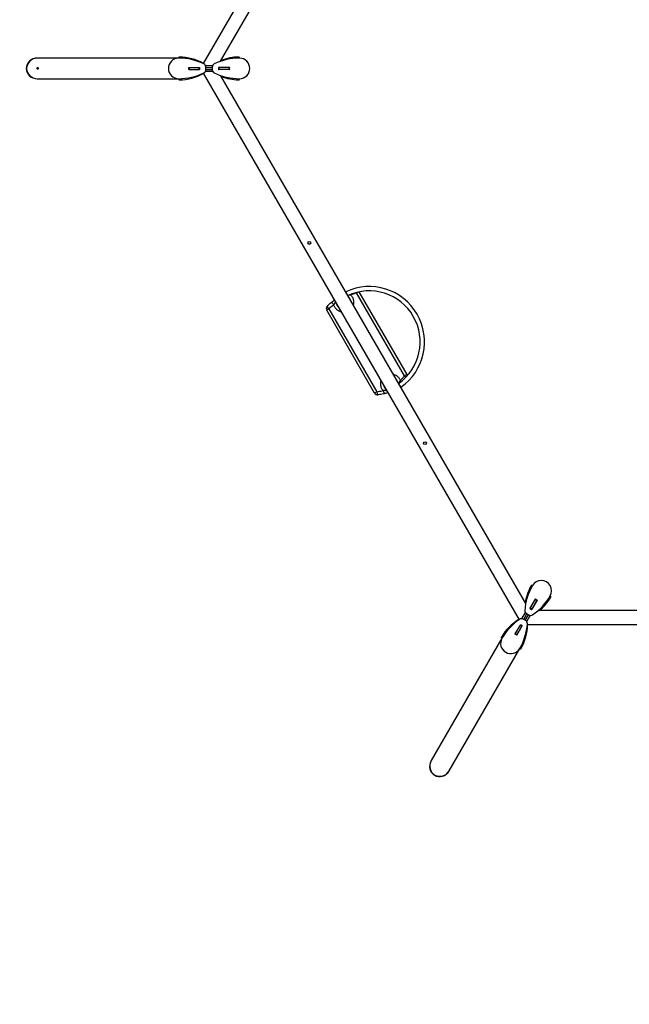
# Model space of a CAD drawing. Units: millimetres. Extents: x 0 to 42, y 0 to 29.8.
# Drawn here: x 6.8 to 9.5, y 17.6 to 21.9 of the extents above; entities that cross this region are included whole.
import ezdxf

# ---------------------------------------------------------------- set-up
doc = ezdxf.new("R2010")
doc.units = ezdxf.units.MM
doc.header["$PDSIZE"] = -1
doc.layers.add('LE_NORM', color=179, linetype='Continuous', lineweight=50)
doc.styles.add('SLDTEXTSTYLE0', font='TXT', dxfattribs={"width": 0.605})
doc.dimstyles.new('SLDDIMSTYLE0', dxfattribs={"dimtxt": 0.359565, "dimasz": 0.1, "dimexe": 0, "dimexo": 0.0625, "dimgap": 0.089891, "dimtad": 1, "dimdec": 0, "dimlfac": 100, "dimrnd": 1e-09, "dimzin": 12, "dimdsep": 46, "dimtxsty": 'SLDTEXTSTYLE0', "dimsah": 1, "dimcen": 0.09, "dimadec": 0, "dimazin": 3, "dimtfac": 1, "dimtofl": 0, "dimtmove": 0, "dimatfit": 3, "dimfxl": 0, "dimfrac": 2, "dimtolj": 1, "dimtzin": 12, "dimarcsym": 0})
doc.dimstyles.new('SLDDIMSTYLE1', dxfattribs={"dimtxt": 0.308198, "dimasz": 0.1, "dimexe": 0, "dimexo": 0.0625, "dimgap": 0.07705, "dimtad": 1, "dimdec": 0, "dimlfac": 100, "dimrnd": 1e-09, "dimzin": 12, "dimdsep": 46, "dimtxsty": 'SLDTEXTSTYLE0', "dimsah": 1, "dimcen": 0.09, "dimadec": 0, "dimazin": 3, "dimtfac": 1, "dimtofl": 0, "dimtmove": 0, "dimatfit": 3, "dimfxl": 0, "dimfrac": 2, "dimtolj": 1, "dimtzin": 12, "dimarcsym": 0})

# ---------------------------------------------------------------- blocks, each defined once
blk = doc.blocks.new('_D_1')
at = {"layer": 'LE_NORM'}
for p, q in [((3.2288, 21.5693), (3.2288, 13.5535)), ((17.5837, 21.5693), (17.5837, 13.5535)), ((3.2288, 13.6525), (17.5837, 13.6525))]:
    blk.add_line(p, q, dxfattribs=at)
for points in [[(3.2288, 13.6525), (3.3288, 13.6025), (3.3288, 13.7025)], [(17.5837, 13.6525), (17.4837, 13.7025), (17.4837, 13.6025)]]:
    blk.add_solid(points, dxfattribs=at)
at = {"layer": 'LE_NORM', "insert": (9.9563, 14.13), "char_height": 0.37042, "attachment_point": 1, "style": 'SLDTEXTSTYLE0'}
blk.add_mtext('1435', dxfattribs=at)
blk = doc.blocks.new('_D_4')
at = {"layer": 'LE_NORM'}
for p, q in [((3.8061, 21.5693), (3.8061, 14.1535)), ((17.0063, 21.5693), (17.0063, 14.1535)), ((3.8061, 14.2525), (17.0063, 14.2525))]:
    blk.add_line(p, q, dxfattribs=at)
for points in [[(3.8061, 14.2525), (3.9061, 14.2025), (3.9061, 14.3025)], [(17.0063, 14.2525), (16.9063, 14.3025), (16.9063, 14.2025)]]:
    blk.add_solid(points, dxfattribs=at)
at = {"layer": 'LE_NORM', "insert": (10.0205, 14.6618), "char_height": 0.3175, "attachment_point": 1, "style": 'SLDTEXTSTYLE0'}
blk.add_mtext('1320', dxfattribs=at)

msp = doc.modelspace()

# ---------------------------------------------------------------- linework, layer by layer
at = {"color": 7, "linetype": 'Continuous', "lineweight": 25}
for p, q in [((9.0048636, 24.0541669), (7.6393914, 21.6890995)), ((7.7148085, 21.6991259), (9.0331482, 23.9825571)), ((7.5333382, 21.7128214), (6.9219262, 21.7128214)), ((7.5333382, 21.7133186), (7.5333382, 21.7148004)), ((7.7962382, 21.7133186), (7.7962382, 21.7148004)), ((7.5776172, 21.6728714), (7.6232882, 21.6728714)), ((7.5776172, 21.6638714), (7.6232882, 21.6638714)), ((7.5777882, 21.6643714), (7.5777882, 21.6723714)), ((7.5777882, 21.6723714), (7.5782882, 21.6723714)), ((7.5782882, 21.6643714), (7.5777882, 21.6643714)), ((7.5782882, 21.6723714), (7.5782882, 21.6643714)), ((7.5782882, 21.6723714), (7.6222882, 21.6723714)), ((7.5782882, 21.6643714), (7.6222882, 21.6643714)), ((7.5895476, 21.6723714), (7.5895476, 21.6728714)), ((7.5895476, 21.6638714), (7.5895476, 21.6643714)), ((7.6222882, 21.6643714), (7.6222882, 21.6723714)), ((7.6222882, 21.6723714), (7.6227882, 21.6723714)), ((7.6227882, 21.6643714), (7.6222882, 21.6643714)), ((7.6227882, 21.6723714), (7.6227882, 21.6643714)), ((7.6227882, 21.6723714), (7.6232882, 21.6723714)), ((7.6232882, 21.6643714), (7.6227882, 21.6643714)), ((7.6232882, 21.6723714), (7.6232882, 21.6643714)), ((7.6232882, 21.6723714), (7.6237882, 21.6723714)), ((7.6232882, 21.6643714), (7.6237882, 21.6643714)), ((7.6237882, 21.6643714), (7.6237882, 21.6723714)), ((7.6393914, 21.6476432), (9.0048636, 19.2825758)), ((7.649457, 21.6803714), (7.6801193, 21.6803714)), ((7.649457, 21.6563714), (7.6801193, 21.6563714)), ((7.6507882, 21.662549), (7.6507882, 21.6741938)), ((7.6507882, 21.6723714), (7.6787882, 21.6723714)), ((7.6507882, 21.6643714), (7.6787882, 21.6643714)), ((7.6787882, 21.6741938), (7.6787882, 21.662549)), ((7.7057882, 21.6723714), (7.7057882, 21.6643714)), ((7.7062882, 21.6723714), (7.7057882, 21.6723714)), ((7.7062882, 21.6643714), (7.7057882, 21.6643714)), ((7.7519591, 21.6728714), (7.7062882, 21.6728714)), ((7.7062882, 21.6643714), (7.7062882, 21.6723714)), ((7.7062882, 21.6723714), (7.7067882, 21.6723714)), ((7.7067882, 21.6643714), (7.7062882, 21.6643714)), ((7.7519591, 21.6638714), (7.7062882, 21.6638714)), ((7.7067882, 21.6643714), (7.7067882, 21.6723714)), ((7.7067882, 21.6723714), (7.7072882, 21.6723714)), ((7.7072882, 21.6643714), (7.7067882, 21.6643714)), ((7.7072882, 21.6723714), (7.7072882, 21.6643714)), ((7.7512882, 21.6723714), (7.7072882, 21.6723714)), ((7.7512882, 21.6643714), (7.7072882, 21.6643714)), ((7.7395476, 21.6728714), (7.7395476, 21.6723714)), ((7.7395476, 21.6643714), (7.7395476, 21.6638714)), ((7.7512882, 21.6643714), (7.7512882, 21.6723714)), ((7.7512882, 21.6723714), (7.7517882, 21.6723714)), ((7.7517882, 21.6643714), (7.7512882, 21.6643714)), ((7.7517882, 21.6723714), (7.7517882, 21.6643714)), ((6.9219262, 21.6239214), (7.5333382, 21.6239214)), ((7.5333382, 21.6234241), (7.5333382, 21.6219424)), ((7.6079661, 21.6353714), (7.6122824, 21.6353714)), ((7.6109671, 21.6363354), (7.6131888, 21.6363354)), ((7.6122824, 21.6353714), (7.6125836, 21.6353714)), ((7.6125836, 21.6353714), (7.6135476, 21.6363354)), ((7.6131888, 21.6363354), (7.6135476, 21.6363354)), ((7.6135476, 21.6363354), (7.6135476, 21.637198)), ((7.7155476, 21.6363368), (7.7148085, 21.6376169)), ((7.7155476, 21.6373623), (7.7155476, 21.6363354)), ((7.7155476, 21.6363354), (7.7165116, 21.6353714)), ((7.7155476, 21.6363354), (7.7186092, 21.6363354)), ((9.0338891, 19.3529022), (7.7155495, 21.6363334)), ((7.7165116, 21.6353714), (7.7216102, 21.6353714)), ((7.7962382, 21.6234241), (7.7962382, 21.6219424)), ((8.2565253, 20.700432), (8.256027, 20.7001989)), ((8.5096032, 20.33826), (8.3024129, 20.6971241)), ((8.3129733, 20.7012651), (8.5193166, 20.343868)), ((8.1832756, 20.6283401), (8.1735622, 20.6227321)), ((8.3807525, 20.263868), (8.1735622, 20.6227321)), ((8.1832756, 20.6283401), (8.3904659, 20.2694761)), ((8.5193166, 20.343868), (8.5096032, 20.33826)), ((8.4926707, 20.2903201), (8.4931227, 20.2906358)), ((8.3904659, 20.2694761), (8.3807525, 20.263868)), ((9.0623127, 19.4305187), (9.0610295, 19.4312596)), ((9.1401636, 19.3855715), (9.1414469, 19.3848306)), ((9.0752015, 19.3719483), (9.052366, 19.3323961)), ((9.0752991, 19.3711172), (9.0532991, 19.3330121)), ((9.0829958, 19.3674483), (9.0601603, 19.3278961)), ((9.0822273, 19.3671172), (9.0602273, 19.3290121)), ((9.0689957, 19.3611996), (9.0694288, 19.3609496)), ((9.0752991, 19.3711172), (9.0755491, 19.3715502)), ((9.0822273, 19.3671172), (9.0752991, 19.3711172)), ((9.0755491, 19.3715502), (9.0824773, 19.3675502)), ((9.076357, 19.3569496), (9.07679, 19.3566996)), ((9.0824773, 19.3675502), (9.0822273, 19.3671172)), ((9.0174553, 19.2869289), (9.0327864, 19.3134832)), ((9.0250491, 19.2840817), (9.0390491, 19.3083304)), ((9.0319773, 19.2800817), (9.0459773, 19.3043304)), ((9.0374708, 19.3092416), (9.0475555, 19.3034192)), ((9.0382399, 19.2749289), (9.053571, 19.3014832)), ((9.0527991, 19.3321461), (9.0525491, 19.3317131)), ((9.0525491, 19.3317131), (9.0594773, 19.3277131)), ((9.0527991, 19.3321461), (9.0530491, 19.3325791)), ((9.0597273, 19.3281461), (9.0527991, 19.3321461)), ((9.0530491, 19.3325791), (9.0532991, 19.3330121)), ((9.0599773, 19.3285791), (9.0530491, 19.3325791)), ((9.0532991, 19.3330121), (9.0602273, 19.3290121)), ((9.0597273, 19.3281461), (9.0594773, 19.3277131)), ((9.0599773, 19.3285791), (9.0597273, 19.3281461)), ((9.0602273, 19.3290121), (9.0599773, 19.3285791)), ((9.0886356, 19.3221477), (9.0871575, 19.3221477)), ((9.0877475, 19.3226604), (9.0886368, 19.322147)), ((9.0886368, 19.322147), (9.0901677, 19.3247984)), ((9.0886368, 19.322147), (9.0899537, 19.3224998)), ((11.7253188, 19.3221477), (9.0886395, 19.3221477)), ((9.0899537, 19.3224998), (9.092503, 19.3269154)), ((8.9880306, 19.2209638), (9.010866, 19.260516)), ((8.9887991, 19.2212948), (9.0107991, 19.2593999)), ((9.0107991, 19.2593999), (9.0110491, 19.259833)), ((9.0177273, 19.2553999), (9.0107991, 19.2593999)), ((9.0110491, 19.259833), (9.0112991, 19.260266)), ((9.0110491, 19.259833), (9.0179773, 19.255833)), ((9.0112991, 19.260266), (9.0115491, 19.260699)), ((9.0112991, 19.260266), (9.0182273, 19.256266)), ((9.0184773, 19.256699), (9.0115491, 19.260699)), ((9.0335555, 19.2791705), (9.0234708, 19.2849929)), ((9.0407659, 19.2618477), (11.7717104, 19.2618477)), ((8.9885491, 19.2208618), (8.9887991, 19.2212948)), ((8.9954773, 19.2168618), (8.9885491, 19.2208618)), ((8.9887991, 19.2212948), (8.9957273, 19.2172948)), ((8.9944288, 19.2310458), (8.9939957, 19.2312958)), ((8.9957273, 19.2172948), (8.9954773, 19.2168618)), ((8.9957273, 19.2172948), (9.0177273, 19.2553999)), ((8.9958248, 19.2164638), (9.0186603, 19.256016)), ((9.00179, 19.2267958), (9.001357, 19.2270458)), ((9.0179773, 19.255833), (9.0177273, 19.2553999)), ((9.0182273, 19.256266), (9.0179773, 19.255833)), ((9.0182273, 19.256266), (9.0184773, 19.256699)), ((9.035681, 19.2284967), (9.0378391, 19.2322347)), ((9.0363466, 19.2315776), (9.0374574, 19.2335016)), ((9.0376368, 19.2338124), (9.0368898, 19.2342437)), ((9.0374574, 19.2335016), (9.0376368, 19.2338124)), ((9.0379897, 19.2324955), (9.0376368, 19.2338124)), ((9.0378391, 19.2322347), (9.0379897, 19.2324955)), ((8.9312933, 19.202592), (8.6255873, 18.6730937)), ((8.9308627, 19.2028406), (8.9295795, 19.2035815)), ((8.702577, 18.6286437), (9.008283, 19.158142)), ((9.0087136, 19.1578934), (9.0099969, 19.1571525))]:
    msp.add_line(p, q, dxfattribs=at)
at = {"color": 8, "linetype": 'Continuous', "lineweight": 25}
for p, q in [((7.5995476, 21.6728714), (7.5995476, 21.6723714)), ((7.5995476, 21.6643714), (7.5995476, 21.6638714)), ((7.7295476, 21.6723714), (7.7295476, 21.6728714)), ((7.7295476, 21.6638714), (7.7295476, 21.6643714)), ((8.3018468, 20.6987017), (8.3024129, 20.6971241)), ((8.3075543, 20.7000924), (8.3024129, 20.6971241)), ((9.0644288, 19.3522893), (9.0639957, 19.3525393)), ((9.07179, 19.3480393), (9.071357, 19.3482893)), ((8.9989957, 19.239956), (8.9994288, 19.239706)), ((9.006357, 19.235706), (9.00679, 19.235456))]:
    msp.add_line(p, q, dxfattribs=at)
at = {"color": 8, "linetype": 'Continuous', "lineweight": 25, "flags": 128}
msp.add_lwpolyline([(8.2763332, 20.6904392), (8.276662, 20.6897195), (8.2775885, 20.6875996)], dxfattribs=at)
at = {"color": 7, "linetype": 'Continuous', "lineweight": 25, "flags": 128}
for points in [[(8.1832756, 20.6283401), (8.181669, 20.6302648), (8.1802012, 20.6321885), (8.1789139, 20.6340566), (8.1778438, 20.635816), (8.1770212, 20.6374167), (8.1764696, 20.6388132), (8.1762046, 20.6399657), (8.1762338, 20.6408415), (8.1765563, 20.6414157)], [(8.2039363, 20.6450764), (8.2025636, 20.6469388), (8.2012725, 20.6487845), (8.200094, 20.6505693), (8.1990564, 20.6522503), (8.1981847, 20.6537871), (8.1974996, 20.6551429), (8.1970178, 20.656285), (8.1967507, 20.6571861), (8.1967048, 20.6578245), (8.1968812, 20.6581849)], [(8.3904659, 20.2694761), (8.3908139, 20.2670978), (8.3912396, 20.2648329), (8.3917317, 20.2627413), (8.3922771, 20.2608785), (8.3928614, 20.259294), (8.3934691, 20.2580296), (8.3940841, 20.2571191), (8.39469, 20.2565866), (8.3952708, 20.2564461)], [(8.4170777, 20.2748928), (8.4177131, 20.2727051), (8.4183816, 20.2705963), (8.4190675, 20.2686155), (8.4197549, 20.2668092), (8.4204275, 20.2652195), (8.4210698, 20.2638835), (8.4216667, 20.2628326), (8.4222042, 20.2620912), (8.4226698, 20.2616768), (8.4230527, 20.2615989)]]:
    msp.add_lwpolyline(points, dxfattribs=at)
at = {"color": 7, "linetype": 'Continuous', "lineweight": 25}
for centre in [(8.0982382, 20.9131972), (8.5982382, 20.0471718)]:
    msp.add_circle(centre, 0.006, dxfattribs=at)
for centre, radius, start, end in [((7.5333382, 21.6683714), 0.04445, 90, 270), ((7.5363382, 21.7148004), 0.003, 89.1983932, 180), ((7.5338382, 21.7133186), 0.0005, 180, 264.4171115), ((7.5333382, 21.4638943), 0.2489271, 64.0263984, 90), ((7.5333382, 21.5003859), 0.2174355, 60.6619625, 89.1983932), ((7.6357882, 21.6741938), 0.015, 0, 64.0263984), ((7.6937882, 21.6741938), 0.015, 115.9736016, 180), ((7.7962382, 21.4638943), 0.2489271, 90, 115.9736016), ((7.7962382, 21.5003859), 0.2174355, 90.8016068, 111.3830507), ((7.7932382, 21.7148004), 0.003, 0, 90.8016068), ((7.7957382, 21.7133186), 0.0005, 275.5828885, 0), ((7.7962382, 21.6683714), 0.04445, 270, 90), ((7.5333382, 21.8728484), 0.2489271, 270, 295.9736016), ((7.5333382, 21.8363569), 0.2174355, 270.8016068, 299.3380375), ((7.5776172, 21.6723714), 0.0005, 90, 184.894532), ((7.5776172, 21.6643714), 0.0005, 175.105468, 270), ((7.5309068, 21.6683714), 0.0463813, 355.105468, 4.894532), ((7.5333382, 21.6683714), 0.04445, 354.1938089, 5.8061911), ((7.6232882, 21.6723714), 0.0005, 0, 90), ((7.6232882, 21.6643714), 0.0005, 270, 0), ((7.6357882, 21.662549), 0.015, 295.9736016, 0), ((7.6937882, 21.662549), 0.015, 180, 244.0263984), ((7.7962382, 21.8728484), 0.2489271, 244.0263984, 270), ((7.7062882, 21.6723714), 0.0005, 90, 180), ((7.7062882, 21.6643714), 0.0005, 180, 270), ((7.7962382, 21.6683714), 0.04445, 174.1938089, 185.8061911), ((7.7519591, 21.6723714), 0.0005, 355.105468, 90), ((7.7519591, 21.6643714), 0.0005, 270, 4.894532), ((7.7986695, 21.6683714), 0.0463813, 175.105468, 184.894532), ((7.5338382, 21.6234241), 0.0005, 95.5828885, 180), ((7.5363382, 21.6219424), 0.003, 180, 270.8016068), ((7.7962382, 21.8363569), 0.2174355, 248.6169493, 269.1983932), ((7.7932382, 21.6219424), 0.003, 269.1983932, 0), ((7.7957382, 21.6234241), 0.0005, 0, 84.4171115), ((8.3568984, 20.4851845), 0.2395, 304.9997771, 115.0000103), ((8.3568984, 20.4851845), 0.2205, 305.2431877, 114.7568123), ((8.1865526, 20.6302321), 0.015, 131.7915113, 210), ((8.5063262, 20.336368), 0.015, 6.8280731, 30), ((8.3937429, 20.271368), 0.015, 210, 275.8463861), ((9.2783205, 19.3058065), 0.2489271, 150, 175.9736016), ((9.2467179, 19.3240523), 0.2174355, 150.8016068, 171.3830507), ((9.0595295, 19.4286615), 0.003, 60, 150.8016068), ((9.0620627, 19.4300857), 0.0005, 335.5828881, 60), ((9.1012382, 19.4080451), 0.04445, 330, 150), ((8.9241558, 19.5102836), 0.2489271, 304.0263984, 330), ((9.1399136, 19.3851384), 0.0005, 60, 144.4171112), ((9.0756345, 19.3716983), 0.0005, 55.105468, 150), ((9.1012382, 19.4080451), 0.04445, 234.1938105, 245.8061908), ((9.1024538, 19.4101506), 0.0463813, 235.105468, 244.894532), ((9.0825627, 19.3676983), 0.0005, 330, 64.894532), ((8.9557585, 19.4920378), 0.2174355, 308.6169493, 329.1983932), ((9.1399469, 19.3822325), 0.003, 329.1983932, 60), ((9.0449708, 19.322232), 0.015, 175.9736016, 240), ((9.0550555, 19.3164096), 0.015, 240, 304.0263984), ((9.0527991, 19.3321461), 0.0005, 150, 240), ((9.0597273, 19.3281461), 0.0005, 240, 330), ((9.1152679, 19.0963742), 0.2174355, 120.6619625, 149.1983932), ((9.1468705, 19.0781284), 0.2489271, 124.0263984, 150), ((9.0159708, 19.2720025), 0.015, 60, 124.0263984), ((8.7927058, 19.2826055), 0.2489271, 330, 355.9736016), ((9.0112991, 19.260266), 0.0005, 60, 150), ((8.8243085, 19.2643597), 0.2174355, 330.8016068, 359.3380375), ((9.0260555, 19.2661801), 0.015, 355.9736016, 60), ((8.9884636, 19.2207138), 0.0005, 150, 244.894532), ((8.9697882, 19.180367), 0.04445, 54.1938108, 65.8061896), ((8.9685725, 19.1782614), 0.0463813, 55.105468, 64.894532), ((8.9953918, 19.2167138), 0.0005, 235.105468, 330), ((9.0182273, 19.256266), 0.0005, 330, 60), ((8.9697882, 19.180367), 0.04445, 150, 330), ((8.9310795, 19.2061796), 0.003, 149.1983932, 240), ((8.9311127, 19.2032736), 0.0005, 240, 324.4171112), ((9.0089636, 19.1583264), 0.0005, 155.5828877, 240), ((9.0114969, 19.1597506), 0.003, 240, 330.8016068)]:
    msp.add_arc(centre, radius, start, end, dxfattribs=at)
at = {"color": 8, "linetype": 'Continuous', "lineweight": 25}
for centre, radius, start, end in [((8.4807301, 20.2994713), 0.0483551, 43.1378356, 53.3371612), ((8.428491, 20.2557638), 0.0885841, 40.8424614, 44.5621774)]:
    msp.add_arc(centre, radius, start, end, dxfattribs=at)
at = {"color": 7, "linetype": 'Continuous', "lineweight": 25}
for centre, major_axis, start_param, end_param in [((6.9204924, 21.6683714), (-0.0462413, 0), 4.696885696, 6.283185307), ((6.9219262, 21.6683714), (-0.0462413, 0), 4.71238898, 6.283185307), ((6.9204924, 21.6683714), (-0.0462413, 0), 0, 1.586299611), ((6.9219262, 21.6683714), (-0.0462413, 0), 0, 1.570796327), ((8.6633653, 18.649627), (-0.0231207, -0.0400461), 4.6968857, 6.283185307), ((8.6640822, 18.6508687), (-0.0231207, -0.0400461), 4.71238898, 6.283185307), ((8.6633653, 18.649627), (-0.0231207, -0.0400461), 0, 1.586299615), ((8.6640822, 18.6508687), (-0.0231207, -0.0400461), 0, 1.570796327)]:
    msp.add_ellipse(centre, major_axis=major_axis, ratio=0.961261696, start_param=start_param, end_param=end_param, dxfattribs=at)
for points, knots in [([(8.206562, 20.6652748), (8.2065017, 20.6652329), (8.2049976, 20.664189), (8.2017371, 20.6618305), (8.1984997, 20.6594), (8.1968812, 20.6581849)], [0, 0, 0, 0, 0.020454659, 0.510278861, 1, 1, 1, 1]), ([(8.2557305, 20.7021399), (8.255732, 20.7021365), (8.255736, 20.7021281), (8.2562604, 20.7010035), (8.2571736, 20.6990451), (8.2582124, 20.6968174), (8.2589266, 20.6952858), (8.259191, 20.6947186)], [0, 0, 0, 0, 0.1603575076, 0.3943684413, 0.628379375, 0.8623903088, 1, 1, 1, 1]), ([(8.3024129, 20.6971241), (8.2990163, 20.695931), (8.292215, 20.6935421), (8.2839396, 20.6902807), (8.2790755, 20.6882273), (8.2775885, 20.6875996)], [0, 0, 0, 0, 0.409205952, 0.81939015, 1, 1, 1, 1]), ([(8.1765563, 20.6414157), (8.179254, 20.6437814), (8.1846559, 20.6485184), (8.1915091, 20.6540602), (8.195642, 20.6572335), (8.1968812, 20.6581849)], [0, 0, 0, 0, 0.411246295, 0.823473899, 1, 1, 1, 1]), ([(8.2039363, 20.6450764), (8.2026783, 20.6441248), (8.1984893, 20.6409558), (8.191525, 20.6354214), (8.1860277, 20.6307025), (8.1832756, 20.6283401)], [0, 0, 0, 0, 0.176500418, 0.587747843, 1, 1, 1, 1]), ([(8.4916063, 20.3179218), (8.4924113, 20.3187105), (8.4960646, 20.3222896), (8.5022763, 20.3289417), (8.5071562, 20.3351479), (8.5096032, 20.33826)], [0, 0, 0, 0, 0.123512963, 0.560490818, 1, 1, 1, 1]), ([(8.4895066, 20.2958004), (8.4900887, 20.2949691), (8.4912715, 20.2932798), (8.4927752, 20.2911324), (8.4938117, 20.289652), (8.4943016, 20.2889524), (8.4942223, 20.2890656), (8.4942034, 20.2890927)], [0, 0, 0, 0, 0.2262039184, 0.459678121, 0.6931523236, 0.9266265261, 1, 1, 1, 1]), ([(8.3904659, 20.2694761), (8.3943445, 20.2700327), (8.4021237, 20.2711492), (8.4109913, 20.273196), (8.4159571, 20.2745804), (8.4170777, 20.2748928)], [0, 0, 0, 0, 0.435026807, 0.872505629, 1, 1, 1, 1]), ([(8.4230527, 20.2615989), (8.4218849, 20.2612909), (8.4167286, 20.259931), (8.4074727, 20.2579506), (8.3993461, 20.2569486), (8.3952708, 20.2564461)], [0, 0, 0, 0, 0.127359977, 0.56238552, 1, 1, 1, 1]), ([(8.4230527, 20.2615989), (8.4253248, 20.2622474), (8.4299255, 20.2635606), (8.4346198, 20.2651249), (8.4368026, 20.2659568), (8.4370532, 20.2660523)], [0, 0, 0, 0, 0.463442328, 0.93838483, 1, 1, 1, 1])]:
    msp.add_open_spline(points, degree=3, knots=knots, dxfattribs=at)
at = {"color": 8, "linetype": 'Continuous', "lineweight": 25}
for points, knots in [([(8.2754931, 20.6664827), (8.2754154, 20.666841), (8.2749754, 20.6688699), (8.2733057, 20.6723188), (8.2709775, 20.6762217), (8.2690174, 20.6782374), (8.2682521, 20.6790244)], [0, 0, 0, 0, 0.075135783, 0.425398367, 0.775651631, 1, 1, 1, 1]), ([(8.2775885, 20.6875996), (8.2764205, 20.6874816), (8.2737693, 20.687214), (8.2708207, 20.6870586), (8.2691087, 20.687099), (8.2687468, 20.6871076)], [0, 0, 0, 0, 0.383140233, 0.869626768, 1, 1, 1, 1]), ([(8.2775885, 20.6875996), (8.2784836, 20.6865568), (8.2810251, 20.6835961), (8.2844633, 20.6781192), (8.2875128, 20.6711149), (8.2893824, 20.6636635), (8.2899711, 20.6560302), (8.2895722, 20.6495707), (8.2885108, 20.6458541), (8.2881441, 20.6445704)], [0, 0, 0, 0, 0.089119658, 0.253026944, 0.416933422, 0.582936048, 0.748927118, 0.913280091, 1, 1, 1, 1]), ([(8.2039363, 20.6450764), (8.204636, 20.6460459), (8.2060363, 20.647986), (8.2079792, 20.651003), (8.2097243, 20.6540651), (8.2107517, 20.6561476), (8.2112493, 20.6571562)], [0, 0, 0, 0, 0.2375013326, 0.475282578, 0.7458649913, 1, 1, 1, 1]), ([(8.2359681, 20.614342), (8.2340562, 20.6148967), (8.229776, 20.6161384), (8.2236457, 20.6194405), (8.2176517, 20.6238493), (8.2124323, 20.6292236), (8.2085314, 20.6347629), (8.2057205, 20.6401026), (8.204531, 20.6434185), (8.2039363, 20.6450764)], [0, 0, 0, 0, 0.129054878, 0.288923912, 0.448808679, 0.610409526, 0.772014333, 0.886007437, 1, 1, 1, 1]), ([(8.2160588, 20.6488258), (8.2162615, 20.6480456), (8.2168978, 20.6455953), (8.2188788, 20.6418282), (8.2211134, 20.638435), (8.2227787, 20.6368435), (8.2232207, 20.6364211)], [0, 0, 0, 0, 0.166673101, 0.523411858, 0.873515551, 1, 1, 1, 1]), ([(8.4605031, 20.3460359), (8.4609375, 20.3459489), (8.4637859, 20.3453781), (8.4687388, 20.3431574), (8.4751457, 20.3394417), (8.480848, 20.3346182), (8.4854763, 20.3292747), (8.4891119, 20.3236669), (8.4907748, 20.3198368), (8.4916063, 20.3179218)], [0, 0, 0, 0, 0.030592348, 0.200599942, 0.370629764, 0.541671351, 0.712720234, 0.856360231, 1, 1, 1, 1]), ([(8.4805338, 20.3113418), (8.4804834, 20.3115865), (8.4800879, 20.3135061), (8.4784995, 20.3168709), (8.4761377, 20.3209406), (8.4740875, 20.3230972), (8.4732198, 20.3240099)], [0, 0, 0, 0, 0.050734312, 0.397975945, 0.745204912, 1, 1, 1, 1]), ([(8.4170777, 20.2748928), (8.4159119, 20.2764581), (8.4135802, 20.2795889), (8.4105576, 20.2853201), (8.4081418, 20.2919753), (8.4066944, 20.2995346), (8.4066403, 20.3071735), (8.4071946, 20.3127074), (8.4081463, 20.3155025), (8.4082787, 20.3158913)], [0, 0, 0, 0, 0.134303478, 0.268607201, 0.444588701, 0.620562517, 0.796115849, 0.971644117, 1, 1, 1, 1]), ([(8.4209541, 20.2939369), (8.4213883, 20.2925294), (8.4223253, 20.2894924), (8.4248275, 20.28529), (8.4269007, 20.2823803), (8.4282724, 20.2811803), (8.4283667, 20.2810978)], [0, 0, 0, 0, 0.294020282, 0.634438089, 0.974871975, 1, 1, 1, 1]), ([(8.4862653, 20.3068311), (8.4863738, 20.307087), (8.4869822, 20.3085217), (8.4881648, 20.3110812), (8.4898539, 20.3145159), (8.4910223, 20.3167869), (8.4916063, 20.3179218)], [0, 0, 0, 0, 0.072505813, 0.406492522, 0.703388645, 1, 1, 1, 1]), ([(8.4327224, 20.2735535), (8.4317813, 20.2736793), (8.4294952, 20.2739849), (8.4256366, 20.2743784), (8.4213686, 20.274687), (8.4184435, 20.2748272), (8.4170777, 20.2748928)], [0, 0, 0, 0, 0.195854398, 0.475733433, 0.755206572, 1, 1, 1, 1])]:
    msp.add_open_spline(points, degree=3, knots=knots, dxfattribs=at)
at = {"layer": 'LE_NORM', "color": 7, "lineweight": 18}
msp.add_line((6.9234534, 21.6239214), (6.9894008, 21.6239214), dxfattribs=at)
at = {"layer": 'LE_NORM'}
msp.add_point((6.9234534, 21.6683714), dxfattribs=at)

# ---------------------------------------------------------------- dimensions: what is measured, and where the dimension line sits
for base, p1, p2, dimstyle, picture, middle in [((17.5836895, 13.6525162), (3.2287868, 21.6683714), (17.5836895, 21.6683714), 'SLDDIMSTYLE0', '_D_1', (10.4062382, 13.6525162)), ((17.0063392, 14.2525162), (3.8061371, 21.6683714), (17.0063392, 21.6683714), 'SLDDIMSTYLE1', '_D_4', (10.4062382, 14.2525162))]:
    dim = msp.add_linear_dim(base=base, p1=p1, p2=p2, dimstyle=dimstyle, dxfattribs=at)
    dim.commit()
    dim.dimension.update_dxf_attribs({"geometry": picture, "text_midpoint": middle, "dimtype": 160})

doc.saveas('drawing.dxf')
